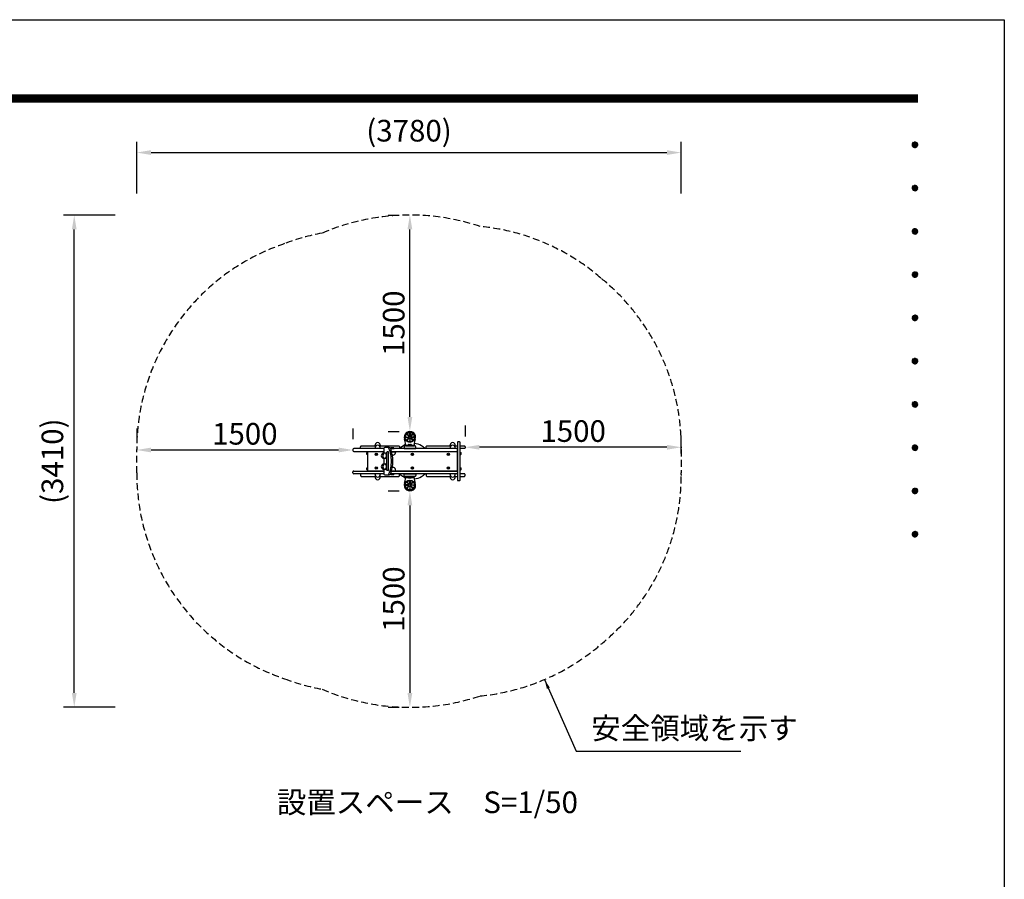
# Model space of a CAD drawing. Extents: x 0 to 6300, y 0 to 4455.
# Drawn here: x 4251 to 6300, y 2667 to 4455 of the extents above; entities that cross this region are included whole.
import ezdxf
from ezdxf.enums import TextEntityAlignment as Align

# ---------------------------------------------------------------- set-up
doc = ezdxf.new("R2010")
doc.units = 0
doc.header["$LTSCALE"] = 4.5
doc.linetypes.add('HIDDEN2', pattern=[4.7625, 3.175, -1.5875])
doc.layers.get('0').update_dxf_attribs({"linetype": 'CONTINUOUS'})
doc.layers.get('DEFPOINTS').update_dxf_attribs({"linetype": 'CONTINUOUS'})
for name, color, linetype in [('P001', 131, 'CONTINUOUS'), ('P005', 91, 'CONTINUOUS'), ('P010', 101, 'CONTINUOUS'), ('P013', 11, 'CONTINUOUS'), ('P019', 71, 'CONTINUOUS'), ('P020', 121, 'CONTINUOUS'), ('P919', 75, 'CONTINUOUS'), ('P920', 125, 'CONTINUOUS'), ('P_2DIM', 6, 'CONTINUOUS'), ('P_3TEXT', 60, 'CONTINUOUS'), ('P_5DRAWFRAME', 104, 'CONTINUOUS'), ('SAFETY-ZONE', 2, 'HIDDEN2')]:
    doc.layers.add(name, color=color, linetype=linetype)
doc.styles.add('BIGFONT', font='simplex.shx', dxfattribs={"bigfont": 'bigfont.shx'})
doc.dimstyles.new('DIMBIGFONT$0', dxfattribs={"dimscale": 10, "dimtxt": 3, "dimasz": 2, "dimexe": 1.5, "dimexo": 3, "dimgap": 0.75, "dimtad": 1, "dimdec": 1, "dimdsep": 46, "dimtxsty": 'BIGFONT', "dimsah": 1, "dimcen": 0, "dimclrt": 230, "dimadec": 0, "dimazin": 0, "dimtfac": 0.6, "dimtdec": 1, "dimtofl": 0, "dimtmove": 2, "dimatfit": 3, "dimfxl": 0, "dimtvp": 1, "dimtolj": 1, "dimarcsym": 0})
doc.dimstyles.new('DIMBIGFONT$7', dxfattribs={"dimscale": 10, "dimtxt": 3, "dimasz": 2, "dimexe": 1.5, "dimexo": 3, "dimgap": 0.75, "dimtad": 1, "dimdec": 1, "dimdsep": 46, "dimtxsty": 'BIGFONT', "dimsah": 1, "dimcen": 0, "dimclrt": 230, "dimadec": 0, "dimazin": 0, "dimtfac": 0.6, "dimtdec": 1, "dimtofl": 0, "dimtmove": 0, "dimatfit": 3, "dimfxl": 0, "dimtvp": 1, "dimtolj": 1, "dimarcsym": 0})

# ---------------------------------------------------------------- blocks, each defined once
blk = doc.blocks.new('DFP3')
at = {"color": 0}
for p, q in [((21.5, 286.6), (408, 286.6)), ((21.5, 286.55), (408, 286.55)), ((21.5, 286.5), (408, 286.5)), ((21.5, 286.45), (408, 286.45)), ((21.5, 286.4), (408, 286.4)), ((408, 286.35), (21.5, 286.35)), ((21.5, 286.3), (408, 286.3)), ((408, 286.25), (21.5, 286.25)), ((21.5, 286.2), (408, 286.2)), ((408, 286.15), (21.5, 286.15)), ((21.5, 286.1), (408, 286.1)), ((21.5, 286.05), (408, 286.05)), ((21.5, 286), (408, 286)), ((21.5, 285.95), (408, 285.95)), ((21.5, 285.9), (408, 285.9)), ((21.5, 285.85), (408, 285.85)), ((21.5, 285.8), (408, 285.8)), ((21.5, 285.75), (408, 285.75)), ((21.5, 285.7), (408, 285.7)), ((408, 285.65), (21.5, 285.65)), ((21.5, 285.6), (408, 285.6)), ((407.2, 279.65), (407.6, 280.05)), ((407.21, 279.73), (407.52, 280.04)), ((407.21, 279.58), (407.67, 280.04)), ((407.22, 279.53), (407.72, 280.03)), ((407.24, 279.48), (407.77, 280.01)), ((407.46, 280.03), (407.98, 279.51)), ((407.52, 280.04), (407.99, 279.57)), ((407.58, 280.05), (408, 279.63)), ((407.65, 280.05), (408, 279.7)), ((407.75, 280.02), (407.97, 279.8)), ((407.2, 279.65), (407.6, 279.25)), ((407.21, 279.72), (407.67, 279.26)), ((407.21, 279.57), (407.52, 279.26)), ((407.22, 279.77), (407.72, 279.27)), ((407.24, 279.82), (407.77, 279.29)), ((407.25, 279.84), (407.41, 280)), ((407.25, 279.46), (407.41, 279.3)), ((407.26, 279.43), (407.82, 279.99)), ((407.26, 279.87), (407.82, 279.31)), ((407.29, 279.39), (407.86, 279.96)), ((407.29, 279.91), (407.86, 279.34)), ((407.33, 279.94), (407.89, 279.38)), ((407.33, 279.36), (407.89, 279.92)), ((407.37, 279.98), (407.93, 279.42)), ((407.37, 279.32), (407.93, 279.88)), ((407.41, 280), (407.95, 279.46)), ((407.41, 279.3), (407.95, 279.84)), ((407.46, 279.27), (407.98, 279.79)), ((407.52, 279.26), (407.99, 279.73)), ((407.58, 279.25), (408, 279.67)), ((407.65, 279.25), (408, 279.6)), ((407.75, 279.28), (407.97, 279.5)), ((407.2, 273.65), (407.6, 274.05)), ((407.2, 273.65), (407.6, 273.25)), ((407.21, 273.73), (407.52, 274.04)), ((407.21, 273.58), (407.67, 274.04)), ((407.21, 273.72), (407.67, 273.26)), ((407.21, 273.57), (407.52, 273.26)), ((407.22, 273.53), (407.72, 274.03)), ((407.22, 273.77), (407.72, 273.27)), ((407.24, 273.48), (407.77, 274.01)), ((407.24, 273.82), (407.77, 273.29)), ((407.25, 273.84), (407.41, 274)), ((407.25, 273.46), (407.41, 273.3)), ((407.26, 273.43), (407.82, 273.99)), ((407.26, 273.87), (407.82, 273.31)), ((407.29, 273.39), (407.86, 273.96)), ((407.29, 273.91), (407.86, 273.34)), ((407.33, 273.94), (407.89, 273.38)), ((407.33, 273.36), (407.89, 273.92)), ((407.37, 273.98), (407.93, 273.42)), ((407.37, 273.32), (407.93, 273.88)), ((407.41, 274), (407.95, 273.46)), ((407.41, 273.3), (407.95, 273.84)), ((407.46, 274.03), (407.98, 273.51)), ((407.46, 273.27), (407.98, 273.79)), ((407.52, 274.04), (407.99, 273.57)), ((407.52, 273.26), (407.99, 273.73)), ((407.58, 274.05), (408, 273.63)), ((407.58, 273.25), (408, 273.67)), ((407.65, 274.05), (408, 273.7)), ((407.65, 273.25), (408, 273.6)), ((407.75, 274.02), (407.97, 273.8)), ((407.75, 273.28), (407.97, 273.5)), ((407.2, 267.65), (407.6, 268.05)), ((407.21, 267.73), (407.52, 268.04)), ((407.21, 267.58), (407.67, 268.04)), ((407.21, 267.72), (407.67, 267.26)), ((407.22, 267.53), (407.72, 268.03)), ((407.22, 267.77), (407.72, 267.27)), ((407.24, 267.48), (407.77, 268.01)), ((407.24, 267.82), (407.77, 267.29)), ((407.25, 267.84), (407.41, 268)), ((407.26, 267.43), (407.82, 267.99)), ((407.26, 267.87), (407.82, 267.31)), ((407.29, 267.39), (407.86, 267.96)), ((407.29, 267.91), (407.86, 267.34)), ((407.33, 267.94), (407.89, 267.38)), ((407.33, 267.36), (407.89, 267.92)), ((407.37, 267.98), (407.93, 267.42)), ((407.37, 267.32), (407.93, 267.88)), ((407.41, 268), (407.95, 267.46)), ((407.41, 267.3), (407.95, 267.84)), ((407.46, 268.03), (407.98, 267.51)), ((407.46, 267.27), (407.98, 267.79)), ((407.52, 268.04), (407.99, 267.57)), ((407.52, 267.26), (407.99, 267.73)), ((407.58, 268.05), (408, 267.63)), ((407.65, 268.05), (408, 267.7)), ((407.75, 268.02), (407.97, 267.8)), ((407.2, 267.65), (407.6, 267.25)), ((407.21, 267.57), (407.52, 267.26)), ((407.25, 267.46), (407.41, 267.3)), ((407.58, 267.25), (408, 267.67)), ((407.65, 267.25), (408, 267.6)), ((407.75, 267.28), (407.97, 267.5)), ((407.2, 261.65), (407.6, 262.05)), ((407.2, 261.65), (407.6, 261.25)), ((407.21, 261.73), (407.52, 262.04)), ((407.21, 261.58), (407.67, 262.04)), ((407.21, 261.72), (407.67, 261.26)), ((407.21, 261.57), (407.52, 261.26)), ((407.22, 261.53), (407.72, 262.03)), ((407.22, 261.77), (407.72, 261.27)), ((407.24, 261.48), (407.77, 262.01)), ((407.24, 261.82), (407.77, 261.29)), ((407.25, 261.84), (407.41, 262)), ((407.25, 261.46), (407.41, 261.3)), ((407.26, 261.43), (407.82, 261.99)), ((407.26, 261.87), (407.82, 261.31)), ((407.29, 261.39), (407.86, 261.96)), ((407.29, 261.91), (407.86, 261.34)), ((407.33, 261.94), (407.89, 261.38)), ((407.33, 261.36), (407.89, 261.92)), ((407.37, 261.98), (407.93, 261.42)), ((407.37, 261.32), (407.93, 261.88)), ((407.41, 262), (407.95, 261.46)), ((407.41, 261.3), (407.95, 261.84)), ((407.46, 262.03), (407.98, 261.51)), ((407.46, 261.27), (407.98, 261.79)), ((407.52, 262.04), (407.99, 261.57)), ((407.52, 261.26), (407.99, 261.73)), ((407.58, 262.05), (408, 261.63)), ((407.58, 261.25), (408, 261.67)), ((407.65, 262.05), (408, 261.7)), ((407.65, 261.25), (408, 261.6)), ((407.75, 262.02), (407.97, 261.8)), ((407.75, 261.28), (407.97, 261.5)), ((407.2, 255.65), (407.6, 256.05)), ((407.2, 255.65), (407.6, 255.25)), ((407.21, 255.73), (407.52, 256.04)), ((407.21, 255.58), (407.67, 256.04)), ((407.21, 255.72), (407.67, 255.26)), ((407.21, 255.57), (407.52, 255.26)), ((407.22, 255.53), (407.72, 256.03)), ((407.22, 255.77), (407.72, 255.27)), ((407.24, 255.48), (407.77, 256.01)), ((407.24, 255.82), (407.77, 255.29)), ((407.25, 255.84), (407.41, 256)), ((407.25, 255.46), (407.41, 255.3)), ((407.26, 255.43), (407.82, 255.99)), ((407.26, 255.87), (407.82, 255.31)), ((407.29, 255.39), (407.86, 255.96)), ((407.29, 255.91), (407.86, 255.34)), ((407.33, 255.94), (407.89, 255.38)), ((407.33, 255.36), (407.89, 255.92)), ((407.37, 255.98), (407.93, 255.42)), ((407.37, 255.32), (407.93, 255.88)), ((407.41, 256), (407.95, 255.46)), ((407.41, 255.3), (407.95, 255.84)), ((407.46, 256.03), (407.98, 255.51)), ((407.46, 255.27), (407.98, 255.79)), ((407.52, 256.04), (407.99, 255.57)), ((407.52, 255.26), (407.99, 255.73)), ((407.58, 256.05), (408, 255.63)), ((407.58, 255.25), (408, 255.67)), ((407.65, 256.05), (408, 255.7)), ((407.65, 255.25), (408, 255.6)), ((407.75, 256.02), (407.97, 255.8)), ((407.75, 255.28), (407.97, 255.5)), ((407.2, 249.65), (407.6, 250.05)), ((407.21, 249.73), (407.52, 250.04)), ((407.21, 249.58), (407.67, 250.04)), ((407.22, 249.53), (407.72, 250.03)), ((407.24, 249.48), (407.77, 250.01)), ((407.25, 249.84), (407.41, 250)), ((407.26, 249.43), (407.82, 249.99)), ((407.37, 249.98), (407.93, 249.42)), ((407.41, 250), (407.95, 249.46)), ((407.46, 250.03), (407.98, 249.51)), ((407.52, 250.04), (407.99, 249.57)), ((407.58, 250.05), (408, 249.63)), ((407.65, 250.05), (408, 249.7)), ((407.75, 250.02), (407.97, 249.8)), ((407.2, 249.65), (407.6, 249.25)), ((407.21, 249.72), (407.67, 249.26)), ((407.21, 249.57), (407.52, 249.26)), ((407.22, 249.77), (407.72, 249.27)), ((407.24, 249.82), (407.77, 249.29)), ((407.25, 249.46), (407.41, 249.3)), ((407.26, 249.87), (407.82, 249.31)), ((407.29, 249.39), (407.86, 249.96)), ((407.29, 249.91), (407.86, 249.34)), ((407.33, 249.94), (407.89, 249.38)), ((407.33, 249.36), (407.89, 249.92)), ((407.37, 249.32), (407.93, 249.88)), ((407.41, 249.3), (407.95, 249.84)), ((407.46, 249.27), (407.98, 249.79)), ((407.52, 249.26), (407.99, 249.73)), ((407.58, 249.25), (408, 249.67)), ((407.65, 249.25), (408, 249.6)), ((407.75, 249.28), (407.97, 249.5)), ((407.2, 243.65), (407.6, 244.05)), ((407.2, 243.65), (407.6, 243.25)), ((407.21, 243.73), (407.52, 244.04)), ((407.21, 243.58), (407.67, 244.04)), ((407.21, 243.72), (407.67, 243.26)), ((407.21, 243.57), (407.52, 243.26)), ((407.22, 243.53), (407.72, 244.03)), ((407.22, 243.77), (407.72, 243.27)), ((407.24, 243.48), (407.77, 244.01)), ((407.24, 243.82), (407.77, 243.29)), ((407.25, 243.84), (407.41, 244)), ((407.25, 243.46), (407.41, 243.3)), ((407.26, 243.43), (407.82, 243.99)), ((407.26, 243.87), (407.82, 243.31)), ((407.29, 243.39), (407.86, 243.96)), ((407.29, 243.91), (407.86, 243.34)), ((407.33, 243.94), (407.89, 243.38)), ((407.33, 243.36), (407.89, 243.92)), ((407.37, 243.98), (407.93, 243.42)), ((407.37, 243.32), (407.93, 243.88)), ((407.41, 244), (407.95, 243.46)), ((407.41, 243.3), (407.95, 243.84)), ((407.46, 244.03), (407.98, 243.51)), ((407.46, 243.27), (407.98, 243.79)), ((407.52, 244.04), (407.99, 243.57)), ((407.52, 243.26), (407.99, 243.73)), ((407.58, 244.05), (408, 243.63)), ((407.58, 243.25), (408, 243.67)), ((407.65, 244.05), (408, 243.7)), ((407.65, 243.25), (408, 243.6)), ((407.75, 244.02), (407.97, 243.8)), ((407.75, 243.28), (407.97, 243.5)), ((407.2, 237.65), (407.6, 238.05)), ((407.21, 237.73), (407.52, 238.04)), ((407.21, 237.58), (407.67, 238.04)), ((407.21, 237.72), (407.67, 237.26)), ((407.22, 237.53), (407.72, 238.03)), ((407.22, 237.77), (407.72, 237.27)), ((407.24, 237.48), (407.77, 238.01)), ((407.24, 237.82), (407.77, 237.29)), ((407.25, 237.84), (407.41, 238)), ((407.26, 237.43), (407.82, 237.99)), ((407.26, 237.87), (407.82, 237.31)), ((407.29, 237.39), (407.86, 237.96)), ((407.29, 237.91), (407.86, 237.34)), ((407.33, 237.94), (407.89, 237.38)), ((407.33, 237.36), (407.89, 237.92)), ((407.37, 237.98), (407.93, 237.42)), ((407.37, 237.32), (407.93, 237.88)), ((407.41, 238), (407.95, 237.46)), ((407.41, 237.3), (407.95, 237.84)), ((407.46, 238.03), (407.98, 237.51)), ((407.46, 237.27), (407.98, 237.79)), ((407.52, 238.04), (407.99, 237.57)), ((407.52, 237.26), (407.99, 237.73)), ((407.58, 238.05), (408, 237.63)), ((407.58, 237.25), (408, 237.67)), ((407.65, 238.05), (408, 237.7)), ((407.75, 238.02), (407.97, 237.8)), ((407.2, 237.65), (407.6, 237.25)), ((407.21, 237.57), (407.52, 237.26)), ((407.25, 237.46), (407.41, 237.3)), ((407.65, 237.25), (408, 237.6)), ((407.75, 237.28), (407.97, 237.5)), ((407.2, 231.65), (407.6, 232.05)), ((407.2, 231.65), (407.6, 231.25)), ((407.21, 231.73), (407.52, 232.04)), ((407.21, 231.58), (407.67, 232.04)), ((407.21, 231.72), (407.67, 231.26)), ((407.21, 231.57), (407.52, 231.26)), ((407.22, 231.53), (407.72, 232.03)), ((407.22, 231.77), (407.72, 231.27)), ((407.24, 231.48), (407.77, 232.01)), ((407.24, 231.82), (407.77, 231.29)), ((407.25, 231.84), (407.41, 232)), ((407.25, 231.46), (407.41, 231.3)), ((407.26, 231.43), (407.82, 231.99)), ((407.26, 231.87), (407.82, 231.31)), ((407.29, 231.39), (407.86, 231.96)), ((407.29, 231.91), (407.86, 231.34)), ((407.33, 231.94), (407.89, 231.38)), ((407.33, 231.36), (407.89, 231.92)), ((407.37, 231.98), (407.93, 231.42)), ((407.37, 231.32), (407.93, 231.88)), ((407.41, 232), (407.95, 231.46)), ((407.41, 231.3), (407.95, 231.84)), ((407.46, 232.03), (407.98, 231.51)), ((407.46, 231.27), (407.98, 231.79)), ((407.52, 232.04), (407.99, 231.57)), ((407.52, 231.26), (407.99, 231.73)), ((407.58, 232.05), (408, 231.63)), ((407.58, 231.25), (408, 231.67)), ((407.65, 232.05), (408, 231.7)), ((407.65, 231.25), (408, 231.6)), ((407.75, 232.02), (407.97, 231.8)), ((407.75, 231.28), (407.97, 231.5)), ((407.2, 225.65), (407.6, 226.05)), ((407.2, 225.65), (407.6, 225.25)), ((407.21, 225.73), (407.52, 226.04)), ((407.21, 225.58), (407.67, 226.04)), ((407.21, 225.72), (407.67, 225.26)), ((407.21, 225.57), (407.52, 225.26)), ((407.22, 225.53), (407.72, 226.03)), ((407.22, 225.77), (407.72, 225.27)), ((407.24, 225.48), (407.77, 226.01)), ((407.24, 225.82), (407.77, 225.29)), ((407.25, 225.84), (407.41, 226)), ((407.25, 225.46), (407.41, 225.3)), ((407.26, 225.43), (407.82, 225.99)), ((407.26, 225.87), (407.82, 225.31)), ((407.29, 225.39), (407.86, 225.96)), ((407.29, 225.91), (407.86, 225.34)), ((407.33, 225.94), (407.89, 225.38)), ((407.33, 225.36), (407.89, 225.92)), ((407.37, 225.98), (407.93, 225.42)), ((407.37, 225.32), (407.93, 225.88)), ((407.41, 226), (407.95, 225.46)), ((407.41, 225.3), (407.95, 225.84)), ((407.46, 226.03), (407.98, 225.51)), ((407.46, 225.27), (407.98, 225.79)), ((407.52, 226.04), (407.99, 225.57)), ((407.52, 225.26), (407.99, 225.73)), ((407.58, 226.05), (408, 225.63)), ((407.58, 225.25), (408, 225.67)), ((407.65, 226.05), (408, 225.7)), ((407.65, 225.25), (408, 225.6)), ((407.75, 226.02), (407.97, 225.8)), ((407.75, 225.28), (407.97, 225.5))]:
    blk.add_line(p, q, dxfattribs=at)
at = {"layer": 'DEFPOINTS', "color": 0}
for p, q in [((0, 297), (420, 297)), ((420, 297), (420, 0))]:
    blk.add_line(p, q, dxfattribs=at)
at = {"color": 83, "ltscale": 0.5, "style": 'BIGFONT', "flags": 8}
for tag, p in [('REV04', (26.47, 27.61)), ('REV03', (26.47, 21.7)), ('REV02', (26.47, 15.58)), ('REV01', (26.47, 10.33))]:
    blk.add_attdef(tag, text='', height=2, dxfattribs=at).set_placement(p, align=Align.BOTTOM_LEFT)
for tag, p in [('REVD4', (80.98, 27.61)), ('R4D', (92.67, 27.61)), ('R4C', (101.8, 27.61)), ('R4A', (110.92, 27.61)), ('REVD3', (80.98, 21.7)), ('R3D', (92.67, 21.7)), ('R3C', (101.8, 21.7)), ('R3A', (110.92, 21.7)), ('REVD2', (80.98, 15.58)), ('R2D', (92.67, 15.58)), ('R2C', (101.8, 15.58)), ('R2A', (110.92, 15.58)), ('REVD1', (80.98, 10.33)), ('R1D', (92.67, 10.33)), ('R1C', (101.8, 10.33)), ('R1A', (110.92, 10.33))]:
    blk.add_attdef(tag, text='', height=2, dxfattribs=at).set_placement(p, align=Align.BOTTOM_CENTER)
at = {"color": 83, "style": 'BIGFONT'}
for tag, height, p in [('PROJECT1', 4, (283.38, 25.6)), ('DATE', 3, (344.68, 25.84)), ('SCALE', 3, (379.68, 25.84)), ('PROJECT2', 4, (284.2, 17.84)), ('PROJECT3', 4, (284.2, 10.57)), ('DWGNO', 3, (358.68, 10.57))]:
    blk.add_attdef(tag, text='', height=height, dxfattribs=at).set_placement(p, align=Align.BOTTOM_CENTER)
blk = doc.blocks.new('*D35')
at = {"layer": 'DEFPOINTS', "color": 0}
for p in [(5063.1, 3474.7), (5063.1, 3024.7), (5063.1, 3024.7)]:
    blk.add_point(p, dxfattribs=at)
at = {"layer": 'P_2DIM', "color": 0, "lineweight": -2}
for p, q in [((5018.1, 3474.7), (5040.6, 3474.7)), ((5063.1, 3444.7), (5063.1, 3054.7)), ((5018.1, 3024.7), (5040.6, 3024.7))]:
    blk.add_line(p, q, dxfattribs=at)
at = {"layer": 'P_2DIM', "color": 0}
for points in [[(5058.1, 3444.7), (5068.1, 3444.7), (5063.1, 3474.7)], [(5058.1, 3054.7), (5068.1, 3054.7), (5063.1, 3024.7)]]:
    blk.add_solid(points, dxfattribs=at)
at = {"layer": 'P_2DIM', "color": 230, "insert": (5029.4, 3249.7), "char_height": 45, "attachment_point": 5, "rotation": 90, "style": 'BIGFONT'}
blk.add_mtext('\\A1;1500', dxfattribs=at)
blk = doc.blocks.new('*D34')
at = {"layer": 'DEFPOINTS', "color": 0}
for p in [(4364.7, 4048.6), (4494.7, 4048.6), (4494.7, 3024.7)]:
    blk.add_point(p, dxfattribs=at)
at = {"layer": 'P_2DIM', "color": 0, "lineweight": -2}
for p, q in [((4449.7, 4048.6), (4342.2, 4048.6)), ((4364.7, 3054.7), (4364.7, 4018.6)), ((4449.7, 3024.7), (4342.2, 3024.7))]:
    blk.add_line(p, q, dxfattribs=at)
at = {"layer": 'P_2DIM', "color": 0}
for points in [[(4359.7, 4018.6), (4369.7, 4018.6), (4364.7, 4048.6)], [(4359.7, 3054.7), (4369.7, 3054.7), (4364.7, 3024.7)]]:
    blk.add_solid(points, dxfattribs=at)
at = {"layer": 'P_2DIM', "color": 3, "insert": (4319.2, 3536.6), "char_height": 45, "attachment_point": 5, "rotation": 90, "style": 'BIGFONT'}
blk.add_mtext('\\A1;(3410)', dxfattribs=at)
blk = doc.blocks.new('*D31')
at = {"layer": 'DEFPOINTS', "color": 0}
for p in [(5177.8, 3565.6), (5177.8, 3565.6), (5627.8, 3507.7)]:
    blk.add_point(p, dxfattribs=at)
at = {"layer": 'P_2DIM', "color": 0, "lineweight": -2}
for p, q in [((5177.8, 3610.6), (5177.8, 3588.1)), ((5627.8, 3552.7), (5627.8, 3588.1)), ((5597.8, 3565.6), (5207.8, 3565.6))]:
    blk.add_line(p, q, dxfattribs=at)
at = {"layer": 'P_2DIM', "color": 0}
for points in [[(5207.8, 3570.6), (5207.8, 3560.6), (5177.8, 3565.6)], [(5597.8, 3570.6), (5597.8, 3560.6), (5627.8, 3565.6)]]:
    blk.add_solid(points, dxfattribs=at)
at = {"layer": 'P_2DIM', "color": 230, "insert": (5402.8, 3599.3), "char_height": 45, "attachment_point": 5, "style": 'BIGFONT'}
blk.add_mtext('\\A1;1500', dxfattribs=at)
blk = doc.blocks.new('*D32')
at = {"layer": 'DEFPOINTS', "color": 0}
for p in [(5627.8, 4178.6), (4494.7, 4048.6), (5627.8, 4048.6)]:
    blk.add_point(p, dxfattribs=at)
at = {"layer": 'P_2DIM', "color": 0, "lineweight": -2}
for p, q in [((4494.7, 4093.6), (4494.7, 4201.1)), ((5627.8, 4093.6), (5627.8, 4201.1)), ((4524.7, 4178.6), (5597.8, 4178.6))]:
    blk.add_line(p, q, dxfattribs=at)
at = {"layer": 'P_2DIM', "color": 0}
for points in [[(4524.7, 4183.6), (4524.7, 4173.6), (4494.7, 4178.6)], [(5597.8, 4183.6), (5597.8, 4173.6), (5627.8, 4178.6)]]:
    blk.add_solid(points, dxfattribs=at)
at = {"layer": 'P_2DIM', "color": 3, "insert": (5061.3, 4224.1), "char_height": 45, "attachment_point": 5, "style": 'BIGFONT'}
blk.add_mtext('\\A1;(3780)', dxfattribs=at)
blk = doc.blocks.new('*D36')
at = {"layer": 'DEFPOINTS', "color": 0}
for p in [(4494.7, 3559.9), (4494.7, 3559.9), (4944.7, 3559.9)]:
    blk.add_point(p, dxfattribs=at)
at = {"layer": 'P_2DIM', "color": 0, "lineweight": -2}
for p, q in [((4494.7, 3604.9), (4494.7, 3582.4)), ((4944.7, 3604.9), (4944.7, 3582.4)), ((4914.7, 3559.9), (4524.7, 3559.9))]:
    blk.add_line(p, q, dxfattribs=at)
at = {"layer": 'P_2DIM', "color": 0}
for points in [[(4524.7, 3564.9), (4524.7, 3554.9), (4494.7, 3559.9)], [(4914.7, 3564.9), (4914.7, 3554.9), (4944.7, 3559.9)]]:
    blk.add_solid(points, dxfattribs=at)
at = {"layer": 'P_2DIM', "color": 230, "insert": (4719.7, 3593.6), "char_height": 45, "attachment_point": 5, "style": 'BIGFONT'}
blk.add_mtext('\\A1;1500', dxfattribs=at)
blk = doc.blocks.new('*D33')
at = {"layer": 'DEFPOINTS', "color": 0}
for p in [(5063.1, 4048.6), (5063.1, 4048.6), (5063.1, 3598.6)]:
    blk.add_point(p, dxfattribs=at)
at = {"layer": 'P_2DIM', "color": 0, "lineweight": -2}
for p, q in [((5018.1, 4048.6), (5040.6, 4048.6)), ((5063.1, 3628.6), (5063.1, 4018.6)), ((5018.1, 3598.6), (5040.6, 3598.6))]:
    blk.add_line(p, q, dxfattribs=at)
at = {"layer": 'P_2DIM', "color": 0}
for points in [[(5058.1, 4018.6), (5068.1, 4018.6), (5063.1, 4048.6)], [(5058.1, 3628.6), (5068.1, 3628.6), (5063.1, 3598.6)]]:
    blk.add_solid(points, dxfattribs=at)
at = {"layer": 'P_2DIM', "color": 230, "insert": (5029.4, 3823.6), "char_height": 45, "attachment_point": 5, "rotation": 90, "style": 'BIGFONT'}
blk.add_mtext('\\A1;1500', dxfattribs=at)
blk = doc.blocks.new('A$C3E5945E5')
at = {"layer": 'P920'}
for p, q in [((0, 8.5), (2, 9.7)), ((2, 8.5), (0, 7.3))]:
    blk.add_line(p, q, dxfattribs=at)
for points in [[(2, 0.8), (2, 16.2), (0, 16.2), (0, 0.8)], [(3.6, 0), (3.6, 17), (2, 17), (2, 0)]]:
    blk.add_lwpolyline(points, close=True, dxfattribs=at)
blk = doc.blocks.new('A$C5FC5710B')
at = {"layer": 'P001'}
for p, q in [((101.8, 270.5), (101.8, 135.5)), ((101.8, 270.5), (214.3, 270.5)), ((297.2, 270.5), (721.8, 270.5)), ((721.8, 270.5), (721.8, 135.5)), ((101.8, 135.5), (214.3, 135.5)), ((297.2, 135.5), (721.8, 135.5))]:
    blk.add_line(p, q, dxfattribs=at)
for centre, major_axis, ratio, start_param, end_param in [((219.5, 241.1), (23.7, 0), 0.800253, 1.721632, 4.568854), ((229.8, 241), (23.7, 0), 0.800253, 1.721632, 4.568854), ((215.9, 241.1), (-0.2, 18.8), 0.325405, 5.793206, 6.232329), ((215.9, 241.1), (-0.2, 18.8), 0.325405, 3.140315, 3.591772), ((226.2, 241), (-0.2, 18.8), 0.325405, 3.140315, 6.232329), ((219.5, 165.1), (23.7, 0), 0.800253, 1.721632, 4.568854), ((229.8, 165), (23.7, 0), 0.800253, 1.721632, 4.568854), ((215.9, 165.1), (-0.2, 18.8), 0.325405, 5.793206, 6.232329), ((215.9, 165.1), (-0.2, 18.8), 0.325405, 3.140315, 3.591772), ((226.2, 165), (-0.2, 18.8), 0.325405, 3.140315, 6.232329)]:
    blk.add_ellipse(centre, major_axis=major_axis, ratio=ratio, start_param=start_param, end_param=end_param, dxfattribs=at)
at = {"layer": 'P005'}
for points in [[(434.8, 290), (434.8, 303, 0.414214), (428.8, 309), (360.8, 309, 0.414214), (354.8, 303), (354.8, 290)], [(434.8, 116), (434.8, 103, -0.414214), (428.8, 97), (360.8, 97, -0.414214), (354.8, 103), (354.8, 116)]]:
    blk.add_lwpolyline(points, format="xyb", close=True, dxfattribs=at)
at = {"layer": 'P010'}
for p, q in [((0, 284), (0, 277)), ((214.3, 290), (6, 290)), ((214.3, 292), (214.3, 259.6)), ((250.9, 298), (220.3, 298)), ((717.8, 290), (260.9, 290)), ((723.8, 277), (723.8, 284)), ((6, 271), (214.3, 271)), ((214.3, 222.6), (214.3, 183.6)), ((235.1, 141), (235.1, 265)), ((243.6, 268), (238.1, 268)), ((246.6, 141), (246.6, 265)), ((267.3, 271), (717.8, 271)), ((267.9, 268.7), (297.2, 268.7)), ((297.2, 271), (297.2, 268.7)), ((214.3, 146.6), (214.3, 114)), ((243.6, 138), (238.1, 138)), ((267.9, 137.3), (297.2, 137.3)), ((297.2, 135), (297.2, 137.3)), ((0, 122), (0, 129)), ((6, 135), (214.3, 135)), ((214.3, 116), (6, 116)), ((220.3, 108), (250.8, 108)), ((717.8, 116), (260.9, 116)), ((267.3, 135), (717.8, 135)), ((723.8, 129), (723.8, 122))]:
    blk.add_line(p, q, dxfattribs=at)
for centre, radius, start, end in [((6, 284), 6, 90, 180), ((6, 277), 6, 180, 270), ((220.3, 292), 6, 90, 180), ((240.5, 288), 10, 21.2492, 90), ((16.8, 201), 250, 0.45425, 21.2492), ((250.9, 288), 10, 21.2492, 90), ((27.2, 201), 250, 0.45425, 21.2492), ((717.8, 284), 6, 0, 90), ((717.8, 277), 6, 270, 0), ((238.1, 265), 3, 90, 180), ((243.6, 265), 3, 0, 90), ((238.1, 141), 3, 180, 270), ((243.6, 141), 3, 270, 0), ((16.8, 205), 250, 338.7508, 359.54575), ((27.2, 205), 250, 338.7508, 359.54575), ((6, 129), 6, 90, 180), ((6, 122), 6, 180, 270), ((220.3, 114), 6, 180, 270), ((240.5, 118), 10, 270, 338.7508), ((250.9, 118), 10, 270, 338.7508), ((717.8, 129), 6, 0, 90), ((717.8, 122), 6, 270, 0)]:
    blk.add_arc(centre, radius, start, end, dxfattribs=at)
at = {"layer": 'P013'}
for points in [[(214.3, 290), (59.2, 290, -0.414214), (53.2, 296), (53.2, 303, -0.414214), (59.2, 309), (159.7, 309)], [(182, 309), (316.4, 309, -0.414214), (322.4, 303), (322.4, 296, -0.414214), (316.4, 290), (260.9, 290)], [(723.8, 290), (513.8, 290, -0.414214), (507.8, 296), (507.8, 303, -0.414214), (513.8, 309), (679.7, 309)], [(742.8, 290), (742.8, 331.6, 0.414214), (736.8, 337.6), (729.8, 337.6, 0.414214), (723.8, 331.6), (723.8, 290)], [(742.8, 309), (771.1, 309, -0.414214), (777.1, 303), (777.1, 296, -0.414214), (771.1, 290), (742.8, 290)], [(214.3, 116), (59.2, 116, 0.414214), (53.2, 110), (53.2, 103, 0.414214), (59.2, 97), (159.7, 97)], [(182, 97), (316.4, 97, 0.414214), (322.4, 103), (322.4, 110, 0.414214), (316.4, 116), (260.9, 116)], [(723.8, 116), (513.8, 116, 0.414214), (507.8, 110), (507.8, 103, 0.414214), (513.8, 97), (679.7, 97)], [(723.8, 116), (723.8, 74.4, 0.414214), (729.8, 68.4), (736.8, 68.4, 0.414214), (742.8, 74.4), (742.8, 116)], [(742.8, 97), (771.1, 97, 0.414214), (777.1, 103), (777.1, 110, 0.414214), (771.1, 116), (742.8, 116)]]:
    blk.add_lwpolyline(points, format="xyb", dxfattribs=at)
for points in [[(702, 309), (723.8, 309)], [(723.8, 290), (723.8, 116)], [(742.8, 116), (742.8, 290)], [(702, 97), (723.8, 97)]]:
    blk.add_lwpolyline(points, dxfattribs=at)
at = {"layer": 'P019'}
for p, q in [((364.8, 318.1), (364.8, 309.4)), ((365.8, 309), (423.8, 309)), ((367.8, 315), (421.8, 315)), ((424.8, 318.1), (424.8, 309.4)), ((364.8, 88), (364.8, 96.6)), ((365.8, 97), (423.8, 97)), ((367.8, 91), (421.8, 91)), ((424.8, 88), (424.8, 96.6))]:
    blk.add_line(p, q, dxfattribs=at)
for points in [[(384.6, 368), (370.1, 368, -5.828427), (370.1, 370), (384.6, 370, -3.732051)], [(386.9, 375.5), (376.6, 385.8, -5.828427), (378.1, 387.2), (388.3, 377, -3.732051)], [(386.9, 362.5), (376.6, 352.3, 5.828427), (378.1, 350.9), (388.3, 361.1, 3.732051)], [(393.8, 379.2), (393.8, 393.7, -5.828427), (395.8, 393.7), (395.8, 379.2, -3.732051)], [(393.8, 358.8), (393.8, 344.3, 5.828427), (395.8, 344.3), (395.8, 358.8, 3.732051)], [(401.3, 377), (411.5, 387.2, -5.828427), (413, 385.8), (402.7, 375.5, -3.732051)], [(401.3, 361.1), (411.5, 350.9, 5.828427), (413, 352.3), (402.7, 362.5, 3.732051)], [(405, 368), (419.5, 368, 5.828427), (419.5, 370), (405, 370, 3.732051)], [(384.6, 38), (370.1, 38, 5.828427), (370.1, 36), (384.6, 36, 3.732051)], [(386.9, 43.5), (376.6, 53.8, -5.828427), (378.1, 55.2), (388.3, 45, -3.732051)], [(386.9, 30.5), (376.6, 20.3, 5.828427), (378.1, 18.9), (388.3, 29.1, 3.732051)], [(393.8, 47.2), (393.8, 61.7, -5.828427), (395.8, 61.7), (395.8, 47.2, -3.732051)], [(393.8, 26.8), (393.8, 12.3, 5.828427), (395.8, 12.3), (395.8, 26.8, 3.732051)], [(401.3, 45), (411.5, 55.2, -5.828427), (413, 53.8), (402.7, 43.5, -3.732051)], [(401.3, 29.1), (411.5, 18.9, 5.828427), (413, 20.3), (402.7, 30.5, 3.732051)], [(405, 38), (419.5, 38, -5.828427), (419.5, 36), (405, 36, -3.732051)]]:
    blk.add_lwpolyline(points, format="xyb", close=True, dxfattribs=at)
for centre, radius, start, end in [((394.8, 369), 40, 338.65976, 201.34024), ((274.8, 319), 90, 359.3788, 23.17559), ((514.8, 319), 90, 156.82441, 180.6212), ((367.8, 312), 3, 90, 180), ((365.8, 310), 1, 180, 270), ((365.8, 309.4), 1, 180, 203.57818), ((421.8, 312), 3, 0, 90), ((423.8, 310), 1, 270, 0), ((423.8, 309.4), 1, 336.42182, 0), ((274.8, 87), 90, 336.82441, 0.6212), ((365.8, 96.6), 1, 156.42182, 180), ((365.8, 96), 1, 90, 180), ((367.8, 94), 3, 180, 270), ((421.8, 94), 3, 270, 0), ((423.8, 96), 1, 0, 90), ((423.8, 96.6), 1, 0, 23.57818), ((514.8, 87), 90, 179.3788, 203.17559), ((394.8, 37), 40, 158.65976, 21.34024)]:
    blk.add_arc(centre, radius, start, end, dxfattribs=at)
at = {"layer": 'P020'}
for p, q in [((159.7, 309), (151.8, 309)), ((189.8, 290), (151.8, 290)), ((189.8, 309), (182, 309)), ((679.7, 309), (671.8, 309)), ((709.8, 290), (671.8, 290)), ((709.8, 309), (702, 309)), ((189.8, 116), (151.8, 116)), ((159.7, 97), (151.8, 97)), ((189.8, 97), (182, 97)), ((709.8, 116), (671.8, 116)), ((679.7, 97), (671.8, 97)), ((709.8, 97), (702, 97))]:
    blk.add_line(p, q, dxfattribs=at)
for centre, radius, start, end in [((181.8, 308.5), 30, 148.91835, 179.06838), ((181.8, 289.5), 30, 148.91835, 179.06838), ((170.8, 314.5), 17.5, 32.87835, 147.12165), ((170.8, 295.5), 17.5, 32.87835, 147.12165), ((159.8, 308.5), 30, 0.93162, 31.08165), ((159.8, 289.5), 30, 0.93162, 31.08165), ((701.8, 308.5), 30, 148.91835, 179.06838), ((701.8, 289.5), 30, 148.91835, 179.06838), ((690.8, 314.5), 17.5, 32.87835, 147.12165), ((690.8, 295.5), 17.5, 32.87835, 147.12165), ((679.8, 308.5), 30, 0.93162, 31.08165), ((679.8, 289.5), 30, 0.93162, 31.08165), ((277.2, 263.2), 17.5, 256.4276, 327.12165), ((266.2, 269.2), 30, 328.91835, 359.06838), ((277.2, 142.8), 17.5, 32.87835, 103.5724), ((266.2, 136.8), 30, 0.93162, 31.08165), ((181.8, 116.5), 30, 180.93162, 211.08165), ((181.8, 97.5), 30, 180.93162, 211.08165), ((170.8, 110.5), 17.5, 212.87835, 327.12165), ((170.8, 91.5), 17.5, 212.87835, 327.12165), ((159.8, 116.5), 30, 328.91835, 359.06838), ((159.8, 97.5), 30, 328.91835, 359.06838), ((701.8, 116.5), 30, 180.93162, 211.08165), ((701.8, 97.5), 30, 180.93162, 211.08165), ((690.8, 110.5), 17.5, 212.87835, 327.12165), ((690.8, 91.5), 17.5, 212.87835, 327.12165), ((679.8, 116.5), 30, 328.91835, 359.06838), ((679.8, 97.5), 30, 328.91835, 359.06838)]:
    blk.add_arc(centre, radius, start, end, dxfattribs=at)
at = {"layer": 'P919'}
for centre, radius in [((394.8, 369), 35.5), ((394.8, 369), 32.5), ((394.8, 37), 35.5), ((394.8, 37), 32.5)]:
    blk.add_circle(centre, radius, dxfattribs=at)
at = {"layer": 'P920'}
for p, q in [((273.8, 292.4), (259.9, 292.4)), ((260.3, 291.6), (275.3, 291.6)), ((273.8, 291.6), (260.3, 291.6)), ((260.9, 290), (285.8, 290)), ((269.5, 296.6), (264.1, 296.6)), ((284.2, 292.4), (270.2, 292.4)), ((270.2, 291.6), (270.2, 292.4)), ((284.2, 291.6), (270.2, 291.6)), ((279.9, 296.6), (274.6, 296.6)), ((284.2, 291.6), (284.2, 292.4)), ((382.8, 316), (406.8, 316)), ((382.8, 315), (382.8, 316)), ((406.8, 315), (382.8, 315)), ((389.8, 318.5), (399.8, 318.5)), ((406.8, 315), (406.8, 316)), ((97.4, 263.2), (97.4, 249.2)), ((98.2, 263.2), (97.4, 263.2)), ((98.2, 249.2), (97.4, 249.2)), ((98.2, 263.2), (98.2, 249.2)), ((98.2, 256), (100.2, 257.2)), ((100.2, 256), (98.2, 254.9)), ((97.4, 157.2), (97.4, 143.2)), ((98.2, 157.2), (97.4, 157.2)), ((98.2, 143.2), (97.4, 143.2)), ((98.2, 157.2), (98.2, 143.2)), ((98.2, 150), (100.2, 151.2)), ((100.2, 150), (98.2, 148.9)), ((273.8, 113.6), (259.9, 113.6)), ((260.3, 114.4), (275.3, 114.4)), ((260.9, 116), (285.8, 116)), ((269.5, 109.4), (264.1, 109.4)), ((284.2, 114.4), (270.2, 114.4)), ((270.2, 114.4), (270.2, 113.6)), ((284.2, 113.6), (270.2, 113.6)), ((279.9, 109.4), (274.6, 109.4)), ((284.2, 114.4), (284.2, 113.6)), ((406.8, 91), (382.8, 91)), ((382.8, 91), (382.8, 90)), ((382.8, 90), (406.8, 90)), ((389.8, 87.5), (399.8, 87.5)), ((406.8, 91), (406.8, 90))]:
    blk.add_line(p, q, dxfattribs=at)
at = {"layer": 'P920', "linetype": 'HIDDEN2'}
for p, q in [((93.2, 258.8), (93.2, 253.5)), ((93.2, 152.8), (93.2, 147.5))]:
    blk.add_line(p, q, dxfattribs=at)
at = {"layer": 'P920', "ltscale": 0.5}
for p, q in [((746.4, 249), (746.4, 263)), ((746.4, 263), (747.2, 263)), ((746.4, 249), (747.2, 249)), ((747.2, 249), (747.2, 263)), ((751.4, 253.3), (751.4, 258.7)), ((746.4, 143), (746.4, 157)), ((746.4, 157), (747.2, 157)), ((746.4, 143), (747.2, 143)), ((747.2, 143), (747.2, 157)), ((751.4, 147.3), (751.4, 152.7))]:
    blk.add_line(p, q, dxfattribs=at)
at = {"layer": 'P920'}
for points in [[(285.7, 290), (268.7, 290), (268.7, 291.6), (285.7, 291.6)], [(100.2, 248.3), (100.2, 263.7), (98.2, 263.7), (98.2, 248.3)], [(101.8, 247.5), (101.8, 264.5), (100.2, 264.5), (100.2, 247.5)], [(159.3, 252.5), (159.3, 249.6), (161.8, 248.1), (164.3, 249.6), (164.3, 252.5), (161.8, 253.9)], [(409.3, 252.5), (409.3, 249.6), (411.8, 248.1), (414.3, 249.6), (414.3, 252.5), (411.8, 253.9)], [(664.3, 252.5), (664.3, 249.6), (661.8, 248.1), (659.3, 249.6), (659.3, 252.5), (661.8, 253.9)], [(100.2, 142.3), (100.2, 157.7), (98.2, 157.7), (98.2, 142.3)], [(101.8, 141.5), (101.8, 158.5), (100.2, 158.5), (100.2, 141.5)], [(159.3, 153.6), (159.3, 156.5), (161.8, 157.9), (164.3, 156.5), (164.3, 153.6), (161.8, 152.1)], [(409.3, 157.1), (409.3, 154.3), (411.8, 152.8), (414.3, 154.3), (414.3, 157.1), (411.8, 158.6)], [(664.3, 153.6), (664.3, 156.5), (661.8, 157.9), (659.3, 156.5), (659.3, 153.6), (661.8, 152.1)], [(285.7, 116), (268.7, 116), (268.7, 114.4), (285.7, 114.4)]]:
    blk.add_lwpolyline(points, close=True, dxfattribs=at)
for centre in [(161.8, 251), (411.8, 251), (661.8, 251), (161.8, 155), (411.8, 155.7), (661.8, 155)]:
    blk.add_circle(centre, 8, dxfattribs=at)
for centre, radius, start, end in [((265.6, 290.8), 6, 104.10426, 163.21196), ((268, 290.8), 6, 48.3579, 75.89574), ((276, 290.8), 6, 104.10426, 164.34443), ((278.5, 290.8), 6, 15.65557, 75.89574), ((390.1, 306.5), 12, 91.61208, 127.69556), ((399.5, 306.5), 12, 52.30444, 88.38792), ((99, 257.4), 6, 105.65557, 165.89574), ((99, 254.9), 6, 194.10426, 254.34443), ((99, 151.4), 6, 105.65557, 165.89574), ((99, 148.9), 6, 194.10426, 254.34443), ((265.6, 115.2), 6, 196.78804, 255.89574), ((268, 115.2), 6, 284.10426, 311.6421), ((276, 115.2), 6, 195.65557, 255.89574), ((278.5, 115.2), 6, 284.10426, 344.34443), ((390.1, 99.5), 12, 232.30444, 268.38792), ((399.5, 99.5), 12, 271.61208, 307.69556)]:
    blk.add_arc(centre, radius, start, end, dxfattribs=at)
at = {"layer": 'P920', "ltscale": 0.5}
for centre, start, end in [((745.6, 257.2), 14.10426, 74.34443), ((745.6, 254.8), 285.65557, 345.89574), ((745.6, 151.2), 14.10426, 74.34443), ((745.6, 148.8), 285.65557, 345.89574)]:
    blk.add_arc(centre, 6, start, end, dxfattribs=at)
at = {"layer": 'P920', "xscale": -1}
for p in [(746.4, 247.5), (746.4, 141.5)]:
    blk.add_blockref('A$C3E5945E5', p, dxfattribs=at)

msp = doc.modelspace()

# ---------------------------------------------------------------- linework, layer by layer
at = {"layer": 'P005'}
for points in [[(5054.147, 3571.052, 0.10137356), (5041.75, 3562.732)], [(5087.56, 3568.432, 0.11004315), (5072.235, 3573.618, 0.11004315)], [(5094.764, 3562.732, 0.06197451), (5087.56, 3568.432)], [(5041.75, 3510.532, 0.10138225), (5054.149, 3502.211, 0.10138225)], [(5072.235, 3499.645, 0.11004315), (5087.56, 3504.832)], [(5087.56, 3504.832, 0.06197451), (5094.764, 3510.532, 0.06197451)]]:
    msp.add_lwpolyline(points, format="xyb", dxfattribs=at)
at = {"layer": 'SAFETY-ZONE'}
msp.add_lwpolyline([(5460.572, 3155.695, -0.15487865), (5209.195, 3048.343, -0.18415345), (4880.341, 3062.358, -0.04480967), (4802.502, 3084.097, -0.32209111), (4494.709, 3512.332), (4494.709, 3560.932, -0.32209111), (4802.502, 3989.166, -0.04480967), (4880.341, 4010.905, -0.18415345), (5209.195, 4024.92, -0.15487865), (5460.572, 3917.568, -0.22611273), (5627.826, 3566.632), (5627.826, 3564.532, -0.00199206), (5627.812, 3560.932), (5627.812, 3512.332, -0.00199206), (5627.826, 3508.732), (5627.826, 3506.632, -0.22611273)], format="xyb", close=True, dxfattribs=at)

# ---------------------------------------------------------------- block references
at = {"layer": 'P001', "xscale": 0.3000000000001819, "yscale": 0.2999999999992724, "zscale": 0.3}
msp.add_blockref('A$C5FC5710B', (4944.709, 3475.727), dxfattribs=at)
at = {"layer": 'P_5DRAWFRAME', "xscale": 15, "yscale": 15, "zscale": 15}
msp.add_blockref('DFP3', (0, 0), dxfattribs=at)

# ---------------------------------------------------------------- texts
at = {"layer": 'P001', "color": 230, "insert": (5440.546, 2944.674), "char_height": 45, "attachment_point": 7, "style": 'BIGFONT'}
msp.add_mtext('安全領域を示す', dxfattribs=at)
at = {"layer": 'P_3TEXT', "style": 'BIGFONT'}
msp.add_text('設置スペース\u3000S=1/50', height=45, dxfattribs=at).set_placement((4786.179, 2804.606))

# ---------------------------------------------------------------- dimensions: what is measured, and where the dimension line sits
at = {"layer": 'P_2DIM'}
dim = msp.add_linear_dim(base=(5627.812, 4178.612), p1=(4494.709, 4048.612), p2=(5627.812, 4048.612), text='(<>)', dimstyle='DIMBIGFONT$0', override={"dimscale": 15, "dimdec": 0, "dimlfac": 3.333333, "dimrnd": 10, "dimclrt": 3}, dxfattribs=at)
dim.commit()
dim.dimension.update_dxf_attribs({"geometry": '*D32', "text_midpoint": (5061.26, 4224.147)})
dim = msp.add_linear_dim(base=(4364.709, 4048.612), p1=(4494.709, 3024.652), p2=(4494.709, 4048.612), angle=90, text='(<>)', dimstyle='DIMBIGFONT$0', override={"dimscale": 15, "dimdec": 0, "dimlfac": 3.333333, "dimrnd": 10, "dimclrt": 3}, dxfattribs=at)
dim.commit()
dim.dimension.update_dxf_attribs({"geometry": '*D34', "text_midpoint": (4319.173, 3536.632)})
for base, p1, p2, picture, middle in [((5063.149, 4048.612), (5063.149, 3598.612), (5063.149, 4048.612), '*D33', (5029.399, 3823.612)), ((5063.149, 3024.652), (5063.149, 3474.652), (5063.149, 3024.652), '*D35', (5029.399, 3249.652))]:
    dim = msp.add_linear_dim(base=base, p1=p1, p2=p2, angle=90, dimstyle='DIMBIGFONT$0', override={"dimscale": 15, "dimlfac": 3.333333}, dxfattribs=at)
    dim.commit()
    dim.dimension.update_dxf_attribs({"geometry": picture, "text_midpoint": middle})
for base, p1, p2, picture, middle in [((5177.826, 3565.582), (5627.826, 3507.682), (5177.826, 3565.582), '*D31', (5402.826, 3599.332)), ((4494.709, 3559.882), (4944.709, 3559.882), (4494.709, 3559.882), '*D36', (4719.709, 3593.632))]:
    dim = msp.add_linear_dim(base=base, p1=p1, p2=p2, dimstyle='DIMBIGFONT$0', override={"dimscale": 15, "dimlfac": 3.333333}, dxfattribs=at)
    dim.commit()
    dim.dimension.update_dxf_attribs({"geometry": picture, "text_midpoint": middle})

# ---------------------------------------------------------------- leaders
at = {"layer": 'P_2DIM', "annotation_type": 0, "has_hookline": 1, "hookline_direction": 0, "text_width": 315}
msp.add_leader([(5343.197, 3082.552), (5409.296, 2933.424), (5429.296, 2933.424)], dimstyle='DIMBIGFONT$7', dxfattribs=at)

doc.saveas('drawing.dxf')
